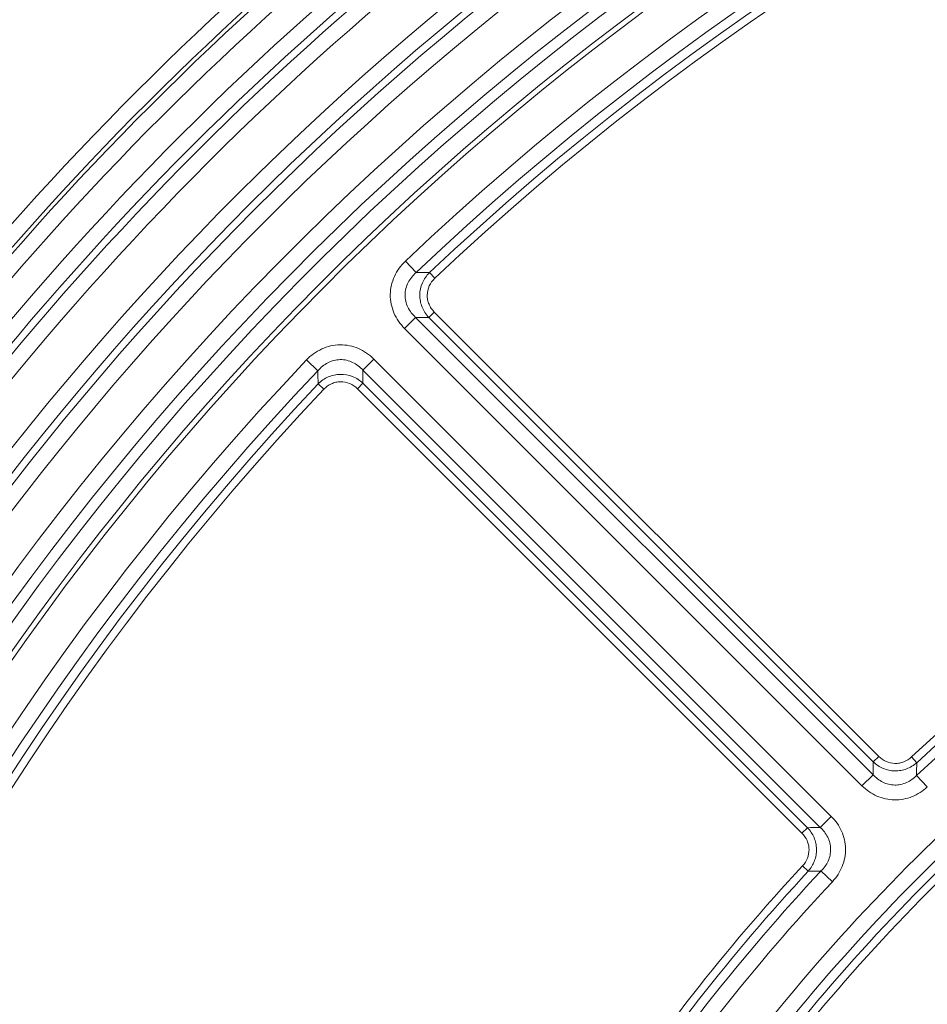
# Model space of a CAD drawing. Units: millimetres. Extents: x 0 to 52187, y -39700 to 29700.
# Drawn here: x 35536 to 35933, y -14541 to -14110 of the extents above; entities that cross this region are included whole.
import ezdxf

# ---------------------------------------------------------------- set-up
doc = ezdxf.new("R2010")
doc.units = ezdxf.units.MM
doc.layers.add('EvoVaks', color=7, linetype='Continuous', lineweight=0)

msp = doc.modelspace()

# ---------------------------------------------------------------- linework, layer by layer
at = {"layer": 'EvoVaks'}
for p, q in [((35704.67, -14215.91), (35709.38, -14220.87)), ((35715.17, -14220.92), (35717.52, -14223.41)), ((35709.14, -14240.48), (35704.29, -14245.32)), ((35709.14, -14240.48), (35909.03, -14440.38)), ((35717.31, -14238.14), (35714.89, -14240.56)), ((35909.13, -14434.8), (35714.89, -14240.56)), ((35717.31, -14238.14), (35911.55, -14432.38)), ((35904.19, -14445.22), (35704.29, -14245.32)), ((35666.46, -14263.8), (35661.49, -14259.09)), ((35686.06, -14263.55), (35690.9, -14258.71)), ((35690.9, -14258.71), (35890.8, -14458.61)), ((35885.96, -14463.45), (35686.06, -14263.55)), ((35668.99, -14271.94), (35666.5, -14269.59)), ((35683.72, -14271.73), (35686.14, -14269.31)), ((35686.14, -14269.31), (35880.38, -14463.55)), ((35877.96, -14465.97), (35683.72, -14271.73)), ((35911.55, -14432.38), (35909.13, -14434.8)), ((35925.79, -14432.65), (35928.12, -14435.16)), ((35909.03, -14440.38), (35904.19, -14445.22)), ((35928.07, -14440.7), (35932.74, -14445.7)), ((35885.96, -14463.45), (35890.8, -14458.61)), ((35877.96, -14465.97), (35880.38, -14463.55)), ((35880.74, -14482.54), (35878.23, -14480.21)), ((35891.28, -14487.16), (35886.28, -14482.48))]:
    msp.add_line(p, q, dxfattribs=at)
for radius, start, end in [(1527.06, 121.40812, 148.59188), (1520.21, 121.40812, 148.59188), (1517.07, 121.53132, 148.46868), (1510.22, 121.53132, 148.46868), (1498.57, 122.26801, 147.73199), (1491.72, 122.26801, 147.73199), (1489.91, 122.34125, 147.65875), (1272.07, 98.63221, 171.36779), (1483.07, 122.34125, 147.65875), (1265.23, 98.63221, 171.36779), (1262.09, 98.51167, 171.48833), (1255.24, 98.51167, 171.48833), (1238.24, 183.92164, 176.07836), (1230.96, 183.92162, 176.07838), (1226.23, 270, 177.22692), (1218.95, 270, 176.93913), (1216.63, 183.3847, 176.6153), (1199.88, 316.45798, 133.54202), (1193.03, 316.45798, 133.54202), (1189.02, 316.65861, 133.34139), (1185.6, 316.65861, 133.34139), (1335, 122.57586, 147.42414), (1328.16, 122.57586, 147.42414), (1326.34, 122.50172, 147.49828), (1319.5, 122.50172, 147.49828), (1307.84, 121.73415, 148.26585), (1301, 121.73415, 148.26585), (1297.86, 121.60178, 148.39822), (1291.01, 121.60178, 148.39822), (890.51, 317.16436, 132.83564), (883.07, 316.91755, 133.08245), (887.08, 317.16436, 132.83564), (1199.88, 136.45798, 313.54202), (1193.03, 136.45798, 313.54202), (1189.02, 136.65861, 313.34139), (1185.6, 136.65861, 313.34139), (857.29, 120.02235, 142.47765), (850.44, 120.02235, 142.47765), (846.43, 120.73067, 141.76933), (843.01, 120.73067, 141.76933), (890.51, 137.16436, 146.71035), (887.08, 137.16436, 146.71035), (883.07, 136.91755, 146.71035), (876.23, 136.91755, 146.71035)]:
    msp.add_arc((36531.25, -15085.67), radius, start, end, dxfattribs=at)
for points, knots in [([(35704.29, -14245.32), (35703.32, -14244.34), (35702.44, -14243.29), (35700.89, -14241.04), (35700.22, -14239.82), (35699.14, -14237.29), (35698.73, -14235.99), (35698.18, -14233.31), (35698.05, -14231.92), (35698.08, -14229.18), (35698.24, -14227.82), (35698.86, -14225.13), (35699.3, -14223.82), (35700.44, -14221.33), (35701.14, -14220.13), (35702.76, -14217.9), (35703.66, -14216.87), (35704.67, -14215.91)], [0, 0, 0, 0, 0.125, 0.125, 0.25, 0.25, 0.375, 0.375, 0.5, 0.5, 0.625, 0.625, 0.75, 0.75, 0.875, 0.875, 1, 1, 1, 1]), ([(35709.38, -14220.87), (35708.67, -14221.49), (35708.02, -14222.15), (35706.84, -14223.61), (35706.32, -14224.4), (35705.04, -14226.89), (35704.55, -14228.76), (35704.52, -14231.56), (35704.62, -14232.52), (35705.04, -14234.34), (35705.36, -14235.21), (35706.17, -14236.9), (35706.68, -14237.7), (35707.81, -14239.17), (35708.44, -14239.85), (35709.14, -14240.48)], [0, 0, 0, 0, 0.125, 0.125, 0.25, 0.25, 0.5, 0.5, 0.625, 0.625, 0.75, 0.75, 0.875, 0.875, 1, 1, 1, 1]), ([(35709.38, -14220.87), (35709.43, -14220.87), (35709.47, -14220.87), (35709.51, -14220.88), (35711.4, -14220.89), (35713.28, -14220.9), (35715.17, -14220.92)], [0.000742936, 0.000742936, 0.000742936, 0.000742936, 0.000780829, 0.000780829, 0.000780829, 0.002451808, 0.002451808, 0.002451808, 0.002451808]), ([(35714.89, -14240.56), (35714.26, -14239.9), (35713.7, -14239.18), (35712.72, -14237.67), (35712.3, -14236.85), (35711.62, -14235.16), (35711.37, -14234.3), (35711.03, -14232.52), (35710.95, -14231.59), (35710.99, -14228.88), (35711.39, -14227.06), (35712.47, -14224.57), (35712.91, -14223.76), (35713.94, -14222.26), (35714.52, -14221.56), (35715.17, -14220.92)], [0, 0, 0, 0, 0.125, 0.125, 0.25, 0.25, 0.375, 0.375, 0.5, 0.5, 0.75, 0.75, 0.875, 0.875, 1, 1, 1, 1]), ([(35717.52, -14223.41), (35716.51, -14224.36), (35715.68, -14225.5), (35714.53, -14227.99), (35714.21, -14229.36), (35714.18, -14231.42), (35714.25, -14232.12), (35714.52, -14233.46), (35714.72, -14234.11), (35715.27, -14235.38), (35715.6, -14235.99), (35716.38, -14237.12), (35716.82, -14237.65), (35717.31, -14238.14)], [0, 0, 0, 0, 0.25, 0.25, 0.5, 0.5, 0.625, 0.625, 0.75, 0.75, 0.875, 0.875, 1, 1, 1, 1]), ([(35714.89, -14240.56), (35713.01, -14240.53), (35711.14, -14240.51), (35709.26, -14240.48), (35709.22, -14240.48), (35709.18, -14240.48), (35709.14, -14240.48)], [0.000371184, 0.000371184, 0.000371184, 0.000371184, 0.002040016, 0.002040016, 0.002040016, 0.002077862, 0.002077862, 0.002077862, 0.002077862]), ([(35661.49, -14259.09), (35662.45, -14258.08), (35663.48, -14257.18), (35665.69, -14255.58), (35666.89, -14254.87), (35669.39, -14253.73), (35670.68, -14253.28), (35673.35, -14252.67), (35674.74, -14252.51), (35677.47, -14252.47), (35678.83, -14252.59), (35681.54, -14253.14), (35682.86, -14253.55), (35685.38, -14254.62), (35686.59, -14255.3), (35688.87, -14256.85), (35689.92, -14257.73), (35690.9, -14258.71)], [0, 0, 0, 0, 0.125, 0.125, 0.25, 0.25, 0.375, 0.375, 0.5, 0.5, 0.625, 0.625, 0.75, 0.75, 0.875, 0.875, 1, 1, 1, 1]), ([(35686.06, -14263.55), (35685.43, -14262.86), (35684.75, -14262.22), (35683.26, -14261.08), (35682.46, -14260.58), (35679.94, -14259.36), (35678.06, -14258.92), (35675.25, -14258.96), (35674.3, -14259.09), (35672.5, -14259.56), (35671.63, -14259.89), (35669.96, -14260.75), (35669.17, -14261.27), (35667.73, -14262.44), (35667.07, -14263.09), (35666.46, -14263.8)], [0, 0, 0, 0, 0.125, 0.125, 0.25, 0.25, 0.5, 0.5, 0.625, 0.625, 0.75, 0.75, 0.875, 0.875, 1, 1, 1, 1]), ([(35666.5, -14269.59), (35666.48, -14267.7), (35666.47, -14265.82), (35666.46, -14263.93), (35666.46, -14263.89), (35666.46, -14263.85), (35666.46, -14263.8)], [0.000371663, 0.000371663, 0.000371663, 0.000371663, 0.002042641, 0.002042641, 0.002042641, 0.002080535, 0.002080535, 0.002080535, 0.002080535]), ([(35666.5, -14269.59), (35667.15, -14268.94), (35667.84, -14268.36), (35669.33, -14267.34), (35670.13, -14266.89), (35671.8, -14266.17), (35672.66, -14265.89), (35674.43, -14265.5), (35675.35, -14265.4), (35678.07, -14265.36), (35679.9, -14265.7), (35682.42, -14266.71), (35683.23, -14267.13), (35684.76, -14268.12), (35685.48, -14268.68), (35686.14, -14269.31)], [0, 0, 0, 0, 0.125, 0.125, 0.25, 0.25, 0.375, 0.375, 0.5, 0.5, 0.75, 0.75, 0.875, 0.875, 1, 1, 1, 1]), ([(35686.06, -14263.55), (35686.06, -14263.6), (35686.06, -14263.64), (35686.06, -14263.68), (35686.09, -14265.55), (35686.11, -14267.43), (35686.14, -14269.31)], [0.000741989, 0.000741989, 0.000741989, 0.000741989, 0.000779834, 0.000779834, 0.000779834, 0.002448667, 0.002448667, 0.002448667, 0.002448667]), ([(35683.72, -14271.73), (35682.74, -14270.74), (35681.58, -14269.95), (35679.06, -14268.87), (35677.67, -14268.59), (35675.62, -14268.62), (35674.92, -14268.71), (35673.58, -14269.02), (35672.94, -14269.24), (35671.69, -14269.82), (35671.09, -14270.17), (35669.98, -14270.98), (35669.47, -14271.43), (35668.99, -14271.94)], [0, 0, 0, 0, 0.25, 0.25, 0.5, 0.5, 0.625, 0.625, 0.75, 0.75, 0.875, 0.875, 1, 1, 1, 1]), ([(35909.03, -14440.38), (35909.03, -14440.29), (35909.04, -14440.2), (35909.04, -14440.1), (35909.07, -14438.34), (35909.1, -14436.57), (35909.13, -14434.8)], [0.000737585, 0.000737585, 0.000737585, 0.000737585, 0.000820631, 0.000820631, 0.000820631, 0.002433149, 0.002433149, 0.002433149, 0.002433149]), ([(35928.12, -14435.16), (35927.46, -14435.74), (35926.77, -14436.25), (35925.28, -14437.15), (35924.49, -14437.53), (35922.86, -14438.15), (35922.02, -14438.38), (35920.32, -14438.67), (35919.43, -14438.74), (35917.69, -14438.71), (35916.83, -14438.61), (35915.13, -14438.25), (35914.29, -14437.99), (35911.88, -14436.98), (35910.4, -14436.01), (35909.13, -14434.8)], [0, 0, 0, 0, 0.125, 0.125, 0.25, 0.25, 0.375, 0.375, 0.5, 0.5, 0.625, 0.625, 0.75, 0.75, 1, 1, 1, 1]), ([(35911.55, -14432.38), (35912.49, -14433.32), (35913.59, -14434.09), (35915.99, -14435.15), (35917.31, -14435.45), (35919.28, -14435.49), (35919.95, -14435.43), (35921.24, -14435.19), (35921.87, -14435.01), (35923.71, -14434.27), (35924.82, -14433.55), (35925.79, -14432.65)], [0, 0, 0, 0, 0.25, 0.25, 0.5, 0.5, 0.625, 0.625, 0.75, 0.75, 1, 1, 1, 1]), ([(35928.12, -14435.16), (35928.1, -14436.91), (35928.08, -14438.67), (35928.07, -14440.42), (35928.07, -14440.52), (35928.07, -14440.61), (35928.07, -14440.7)], [0.000368041, 0.000368041, 0.000368041, 0.000368041, 0.001978163, 0.001978163, 0.001978163, 0.002061085, 0.002061085, 0.002061085, 0.002061085]), ([(35909.03, -14440.38), (35910.24, -14441.71), (35911.69, -14442.84), (35914.09, -14444.03), (35914.95, -14444.35), (35916.7, -14444.78), (35917.59, -14444.89), (35919.39, -14444.92), (35920.3, -14444.83), (35922.05, -14444.45), (35922.9, -14444.17), (35924.54, -14443.43), (35925.32, -14442.97), (35926.77, -14441.93), (35927.44, -14441.34), (35928.07, -14440.7)], [0, 0, 0, 0, 0.25, 0.25, 0.375, 0.375, 0.5, 0.5, 0.625, 0.625, 0.75, 0.75, 0.875, 0.875, 1, 1, 1, 1]), ([(35932.74, -14445.7), (35931.77, -14446.61), (35930.73, -14447.42), (35928.52, -14448.84), (35927.34, -14449.46), (35924.88, -14450.45), (35923.62, -14450.82), (35921.04, -14451.31), (35919.7, -14451.43), (35917.06, -14451.38), (35915.76, -14451.23), (35913.17, -14450.66), (35911.9, -14450.24), (35908.29, -14448.64), (35906.08, -14447.1), (35904.19, -14445.22)], [0, 0, 0, 0, 0.125, 0.125, 0.25, 0.25, 0.375, 0.375, 0.5, 0.5, 0.625, 0.625, 0.75, 0.75, 1, 1, 1, 1]), ([(35890.8, -14458.61), (35891.74, -14459.55), (35892.59, -14460.56), (35894.09, -14462.72), (35894.74, -14463.88), (35895.82, -14466.31), (35896.23, -14467.55), (35896.8, -14470.12), (35896.96, -14471.45), (35897.01, -14474.09), (35896.9, -14475.4), (35896.42, -14478), (35896.04, -14479.29), (35894.56, -14482.95), (35893.1, -14485.21), (35891.28, -14487.16)], [0, 0, 0, 0, 0.125, 0.125, 0.25, 0.25, 0.375, 0.375, 0.5, 0.5, 0.625, 0.625, 0.75, 0.75, 1, 1, 1, 1]), ([(35880.38, -14463.55), (35882.15, -14463.52), (35883.92, -14463.48), (35885.69, -14463.45), (35885.78, -14463.45), (35885.87, -14463.45), (35885.96, -14463.45)], [0.000368585, 0.000368585, 0.000368585, 0.000368585, 0.001981103, 0.001981103, 0.001981103, 0.002064149, 0.002064149, 0.002064149, 0.002064149]), ([(35880.38, -14463.55), (35880.99, -14464.18), (35881.53, -14464.86), (35882.48, -14466.31), (35882.89, -14467.09), (35883.57, -14468.7), (35883.83, -14469.52), (35884.19, -14471.22), (35884.29, -14472.1), (35884.32, -14473.84), (35884.26, -14474.7), (35883.96, -14476.42), (35883.73, -14477.27), (35882.82, -14479.71), (35881.9, -14481.22), (35880.74, -14482.54)], [0, 0, 0, 0, 0.125, 0.125, 0.25, 0.25, 0.375, 0.375, 0.5, 0.5, 0.625, 0.625, 0.75, 0.75, 1, 1, 1, 1]), ([(35886.28, -14482.48), (35887.57, -14481.23), (35888.65, -14479.75), (35889.76, -14477.3), (35890.05, -14476.44), (35890.42, -14474.67), (35890.51, -14473.78), (35890.47, -14471.99), (35890.35, -14471.07), (35889.92, -14469.34), (35889.61, -14468.5), (35888.81, -14466.89), (35888.32, -14466.12), (35887.23, -14464.71), (35886.63, -14464.06), (35885.96, -14463.45)], [0, 0, 0, 0, 0.25, 0.25, 0.375, 0.375, 0.5, 0.5, 0.625, 0.625, 0.75, 0.75, 0.875, 0.875, 1, 1, 1, 1]), ([(35878.23, -14480.21), (35879.14, -14479.24), (35879.86, -14478.11), (35880.83, -14475.67), (35881.08, -14474.34), (35881.04, -14472.37), (35880.96, -14471.71), (35880.67, -14470.43), (35880.47, -14469.81), (35879.66, -14468), (35878.9, -14466.91), (35877.96, -14465.97)], [0, 0, 0, 0, 0.25, 0.25, 0.5, 0.5, 0.625, 0.625, 0.75, 0.75, 1, 1, 1, 1]), ([(35886.28, -14482.48), (35886.19, -14482.48), (35886.1, -14482.49), (35886.01, -14482.49), (35884.25, -14482.5), (35882.5, -14482.52), (35880.74, -14482.54)], [0.000736479, 0.000736479, 0.000736479, 0.000736479, 0.000819401, 0.000819401, 0.000819401, 0.002429523, 0.002429523, 0.002429523, 0.002429523])]:
    msp.add_open_spline(points, degree=3, knots=knots, dxfattribs=at)

doc.saveas('drawing.dxf')
